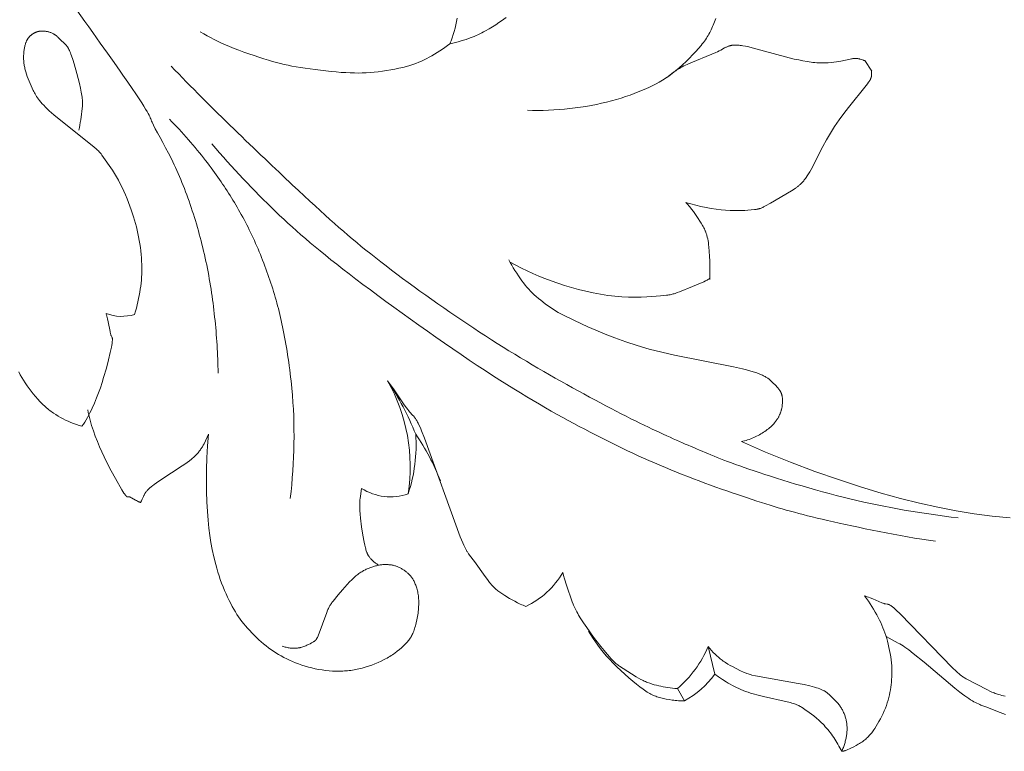
# Model space of a CAD drawing. Units: millimetres. Extents: x 3034 to 6034, y 1526 to 4526.
# Drawn here: x 4745 to 4831, y 2851 to 2916 of the extents above; entities that cross this region are included whole.
import ezdxf

# ---------------------------------------------------------------- set-up
doc = ezdxf.new("R2010")
doc.units = ezdxf.units.MM
doc.header["$MEASUREMENT"] = 0
doc.layers.get('0').update_dxf_attribs({"lineweight": 5})

# ---------------------------------------------------------------- blocks, each defined once
blk = doc.blocks.new('N-247R_247_105')
for p, q in [((844.459, 593.712), (844.475, 593.743)), ((844.475, 593.743), (844.491, 593.774)), ((844.491, 593.774), (844.508, 593.804)), ((844.508, 593.804), (844.525, 593.834)), ((844.525, 593.834), (844.542, 593.863)), ((844.542, 593.863), (844.56, 593.891)), ((844.56, 593.891), (844.579, 593.919)), ((844.579, 593.919), (844.598, 593.946)), ((844.598, 593.946), (844.617, 593.973)), ((844.617, 593.973), (844.637, 593.998)), ((844.637, 593.998), (844.658, 594.024)), ((844.658, 594.024), (844.678, 594.048)), ((844.678, 594.048), (844.699, 594.073)), ((844.699, 594.073), (844.721, 594.096)), ((844.721, 594.096), (844.742, 594.119)), ((844.742, 594.119), (844.764, 594.141)), ((844.764, 594.141), (844.787, 594.163)), ((844.787, 594.163), (844.809, 594.184)), ((844.809, 594.184), (844.832, 594.205)), ((844.832, 594.205), (844.856, 594.225)), ((844.856, 594.225), (844.879, 594.244)), ((844.879, 594.244), (844.903, 594.263)), ((844.903, 594.263), (844.927, 594.282)), ((844.927, 594.282), (844.951, 594.299)), ((844.951, 594.299), (844.975, 594.316)), ((844.975, 594.316), (845, 594.333)), ((845, 594.333), (845.024, 594.349)), ((845.024, 594.349), (845.049, 594.365)), ((845.049, 594.365), (845.074, 594.379)), ((845.074, 594.379), (845.099, 594.394)), ((845.099, 594.394), (845.124, 594.408)), ((845.124, 594.408), (845.15, 594.421)), ((845.15, 594.421), (845.175, 594.433)), ((845.175, 594.433), (845.2, 594.446)), ((845.2, 594.446), (845.226, 594.457)), ((845.226, 594.457), (845.251, 594.468)), ((845.251, 594.468), (845.277, 594.479)), ((845.277, 594.479), (845.302, 594.489)), ((845.302, 594.489), (845.328, 594.498)), ((845.328, 594.498), (845.354, 594.507)), ((845.354, 594.507), (845.379, 594.516)), ((845.379, 594.516), (845.405, 594.523)), ((845.405, 594.523), (845.431, 594.531)), ((845.431, 594.531), (845.457, 594.538)), ((845.457, 594.538), (845.483, 594.544)), ((845.483, 594.544), (845.509, 594.55)), ((845.509, 594.55), (845.535, 594.555)), ((845.535, 594.555), (845.561, 594.56)), ((845.561, 594.56), (845.588, 594.565)), ((845.588, 594.565), (845.614, 594.569)), ((845.614, 594.569), (845.641, 594.572)), ((845.641, 594.572), (845.667, 594.575)), ((845.667, 594.575), (845.721, 594.58)), ((845.721, 594.58), (845.775, 594.583)), ((845.775, 594.583), (845.829, 594.584)), ((845.829, 594.584), (845.884, 594.584)), ((845.884, 594.584), (845.94, 594.581)), ((845.94, 594.581), (845.996, 594.578)), ((845.996, 594.578), (846.053, 594.572)), ((846.053, 594.572), (846.11, 594.565)), ((846.11, 594.565), (846.168, 594.556)), ((846.168, 594.556), (846.226, 594.546)), ((846.226, 594.546), (846.285, 594.534)), ((846.285, 594.534), (846.344, 594.52)), ((846.344, 594.52), (846.403, 594.504)), ((846.403, 594.504), (846.463, 594.486)), ((846.463, 594.486), (846.523, 594.466)), ((846.523, 594.466), (846.582, 594.444)), ((846.582, 594.444), (846.642, 594.419)), ((846.642, 594.419), (846.702, 594.393)), ((846.702, 594.393), (846.761, 594.364)), ((846.761, 594.364), (846.82, 594.332)), ((846.82, 594.332), (846.85, 594.315)), ((846.85, 594.315), (846.879, 594.298)), ((846.879, 594.298), (846.908, 594.28)), ((846.908, 594.28), (846.938, 594.261)), ((846.938, 594.261), (846.967, 594.242)), ((846.967, 594.242), (846.996, 594.222)), ((846.996, 594.222), (847.053, 594.18)), ((847.053, 594.18), (847.11, 594.136)), ((847.11, 594.136), (847.167, 594.089)), ((847.167, 594.089), (847.222, 594.041)), ((847.222, 594.041), (847.277, 593.992)), ((847.277, 593.992), (847.33, 593.941)), ((847.33, 593.941), (847.908, 593.361)), ((844.226, 592.822), (844.236, 592.904)), ((844.236, 592.904), (844.248, 592.984)), ((844.248, 592.984), (844.261, 593.063)), ((844.261, 593.063), (844.276, 593.142)), ((844.276, 593.142), (844.292, 593.219)), ((844.292, 593.219), (844.311, 593.294)), ((844.311, 593.294), (844.331, 593.369)), ((844.331, 593.369), (844.353, 593.441)), ((844.353, 593.441), (844.376, 593.512)), ((844.376, 593.512), (844.402, 593.581)), ((844.402, 593.581), (844.416, 593.614)), ((844.416, 593.614), (844.43, 593.647)), ((844.43, 593.647), (844.444, 593.68)), ((844.444, 593.68), (844.459, 593.712)), ((847.908, 593.361), (847.943, 593.326)), ((847.943, 593.326), (847.96, 593.308)), ((847.96, 593.308), (847.977, 593.289)), ((847.977, 593.289), (847.994, 593.27)), ((847.994, 593.27), (848.01, 593.249)), ((848.01, 593.249), (848.027, 593.228)), ((848.027, 593.228), (848.044, 593.205)), ((848.044, 593.205), (848.061, 593.181)), ((848.061, 593.181), (848.079, 593.155)), ((848.079, 593.155), (848.096, 593.127)), ((848.096, 593.127), (848.114, 593.098)), ((848.114, 593.098), (848.132, 593.066)), ((848.132, 593.066), (848.15, 593.032)), ((848.15, 593.032), (848.168, 592.996)), ((848.168, 592.996), (848.187, 592.958)), ((848.187, 592.958), (848.227, 592.872)), ((848.227, 592.872), (848.268, 592.775)), ((844.194, 592.325), (844.196, 592.408)), ((844.194, 592.24), (844.194, 592.325)), ((844.195, 592.155), (844.194, 592.24)), ((844.198, 592.07), (844.195, 592.155)), ((844.196, 592.408), (844.204, 592.575)), ((844.203, 591.984), (844.198, 592.07)), ((844.204, 592.575), (844.217, 592.741)), ((844.217, 592.741), (844.226, 592.822)), ((848.268, 592.775), (848.312, 592.665)), ((848.312, 592.665), (848.359, 592.54)), ((848.359, 592.54), (848.408, 592.399)), ((848.408, 592.399), (848.517, 592.071)), ((848.517, 592.071), (848.634, 591.69)), ((844.209, 591.897), (844.203, 591.984)), ((844.217, 591.81), (844.209, 591.897)), ((844.228, 591.721), (844.217, 591.81)), ((844.24, 591.632), (844.228, 591.721)), ((844.255, 591.542), (844.24, 591.632)), ((844.271, 591.451), (844.255, 591.542)), ((844.29, 591.359), (844.271, 591.451)), ((844.311, 591.266), (844.29, 591.359)), ((844.334, 591.172), (844.311, 591.266)), ((844.36, 591.077), (844.334, 591.172)), ((848.634, 591.69), (848.878, 590.837)), ((844.388, 590.98), (844.36, 591.077)), ((844.451, 590.784), (844.388, 590.98)), ((844.521, 590.585), (844.451, 590.784)), ((844.597, 590.384), (844.521, 590.585)), ((844.765, 589.976), (844.597, 590.384)), ((848.878, 590.837), (849.104, 589.967)), ((844.946, 589.566), (844.765, 589.976)), ((845.041, 589.361), (844.946, 589.566)), ((849.104, 589.967), (849.198, 589.565)), ((849.198, 589.565), (849.275, 589.207)), ((845.091, 589.258), (845.041, 589.361)), ((845.145, 589.153), (845.091, 589.258)), ((845.203, 589.046), (845.145, 589.153)), ((845.267, 588.936), (845.203, 589.046)), ((845.338, 588.823), (845.267, 588.936)), ((845.416, 588.706), (845.338, 588.823)), ((845.503, 588.585), (845.416, 588.706)), ((845.601, 588.459), (845.503, 588.585)), ((849.275, 589.207), (849.305, 589.048)), ((849.305, 589.048), (849.329, 588.903)), ((849.329, 588.903), (849.349, 588.77)), ((849.349, 588.77), (849.364, 588.648)), ((849.364, 588.648), (849.375, 588.536)), ((849.375, 588.536), (849.382, 588.432)), ((845.709, 588.327), (845.601, 588.459)), ((845.83, 588.189), (845.709, 588.327)), ((845.963, 588.044), (845.83, 588.189)), ((846.111, 587.892), (845.963, 588.044)), ((846.275, 587.732), (846.111, 587.892)), ((846.454, 587.563), (846.275, 587.732)), ((849.372, 587.999), (849.219, 586.765)), ((849.379, 588.079), (849.372, 587.999)), ((849.383, 588.16), (849.379, 588.079)), ((849.382, 588.432), (849.385, 588.336)), ((849.386, 588.246), (849.383, 588.16)), ((849.385, 588.336), (849.386, 588.246)), ((846.863, 587.201), (846.454, 587.563)), ((847.322, 586.814), (846.863, 587.201)), ((850.386, 584.382), (847.322, 586.814)), ((849.089, 585.973), (849.064, 585.866)), ((849.112, 586.083), (849.089, 585.973)), ((849.153, 586.308), (849.112, 586.083)), ((849.188, 586.537), (849.153, 586.308)), ((849.219, 586.765), (849.188, 586.537)), ((850.611, 584.189), (850.386, 584.382)), ((850.702, 584.106), (850.611, 584.189)), ((850.781, 584.03), (850.702, 584.106)), ((850.849, 583.961), (850.781, 584.03)), ((850.909, 583.897), (850.849, 583.961)), ((850.936, 583.866), (850.909, 583.897)), ((850.962, 583.836), (850.936, 583.866)), ((850.986, 583.806), (850.962, 583.836)), ((851.009, 583.777), (850.986, 583.806)), ((851.052, 583.719), (851.009, 583.777)), ((851.094, 583.661), (851.052, 583.719)), ((852.011, 582.324), (851.094, 583.661)), ((852.189, 582.048), (852.011, 582.324)), ((852.367, 581.757), (852.189, 582.048)), ((852.541, 581.453), (852.367, 581.757)), ((852.709, 581.138), (852.541, 581.453)), ((852.87, 580.814), (852.709, 581.138)), ((853.022, 580.485), (852.87, 580.814)), ((853.167, 580.152), (853.022, 580.485)), ((853.305, 579.819), (853.167, 580.152)), ((853.434, 579.487), (853.305, 579.819)), ((853.67, 578.839), (853.434, 579.487)), ((853.874, 578.224), (853.67, 578.839)), ((853.965, 577.926), (853.874, 578.224)), ((854.049, 577.632), (853.965, 577.926)), ((854.127, 577.339), (854.049, 577.632)), ((854.198, 577.047), (854.127, 577.339)), ((854.263, 576.753), (854.198, 577.047)), ((854.323, 576.455), (854.263, 576.753)), ((854.378, 576.152), (854.323, 576.455)), ((854.427, 575.845), (854.378, 576.152)), ((854.471, 575.536), (854.427, 575.845)), ((854.509, 575.227), (854.471, 575.536)), ((854.54, 574.919), (854.509, 575.227)), ((854.566, 574.615), (854.54, 574.919)), ((854.585, 574.316), (854.566, 574.615)), ((854.598, 574.023), (854.585, 574.316)), ((854.604, 573.738), (854.598, 574.023)), ((854.582, 572.92), (854.596, 573.188)), ((854.596, 573.188), (854.603, 573.461)), ((854.603, 573.461), (854.604, 573.738)), ((854.467, 571.851), (854.504, 572.121)), ((854.504, 572.121), (854.536, 572.388)), ((854.536, 572.388), (854.562, 572.654)), ((854.562, 572.654), (854.582, 572.92)), ((854.322, 571.022), (854.376, 571.301)), ((854.376, 571.301), (854.424, 571.578)), ((854.424, 571.578), (854.467, 571.851)), ((854.127, 570.184), (854.198, 570.463)), ((854.198, 570.463), (854.263, 570.742)), ((854.263, 570.742), (854.322, 571.022)), ((851.474, 569.663), (851.454, 569.719)), ((851.493, 569.605), (851.474, 569.663)), ((851.528, 569.485), (851.493, 569.605)), ((851.561, 569.36), (851.528, 569.485)), ((853.97, 569.634), (854.051, 569.908)), ((854.051, 569.908), (854.127, 570.184)), ((851.592, 569.231), (851.561, 569.36)), ((851.647, 568.968), (851.592, 569.231)), ((851.801, 568.126), (851.647, 568.968)), ((851.821, 568.032), (851.801, 568.126)), ((851.832, 567.989), (851.821, 568.032)), ((851.843, 567.948), (851.832, 567.989)), ((851.853, 567.911), (851.843, 567.948)), ((851.865, 567.877), (851.853, 567.911)), ((851.87, 567.861), (851.865, 567.877)), ((851.876, 567.845), (851.87, 567.861)), ((851.882, 567.831), (851.876, 567.845)), ((851.887, 567.817), (851.882, 567.831)), ((851.899, 567.791), (851.887, 567.817)), ((851.91, 567.767), (851.899, 567.791)), ((851.964, 567.664), (851.91, 567.767)), ((851.921, 566.742), (851.956, 566.93)), ((851.956, 566.93), (851.982, 567.087)), ((851.969, 567.654), (851.964, 567.664)), ((851.973, 567.644), (851.969, 567.654)), ((851.978, 567.633), (851.973, 567.644)), ((851.982, 567.623), (851.978, 567.633)), ((851.986, 567.612), (851.982, 567.623)), ((851.982, 567.087), (851.992, 567.156)), ((851.989, 567.6), (851.986, 567.612)), ((851.993, 567.588), (851.989, 567.6)), ((851.992, 567.156), (852, 567.219)), ((851.996, 567.576), (851.993, 567.588)), ((851.999, 567.563), (851.996, 567.576)), ((852.002, 567.55), (851.999, 567.563)), ((852, 567.219), (852.006, 567.276)), ((852.004, 567.536), (852.002, 567.55)), ((852.007, 567.522), (852.004, 567.536)), ((852.006, 567.276), (852.01, 567.328)), ((852.009, 567.506), (852.007, 567.522)), ((852.01, 567.49), (852.009, 567.506)), ((852.011, 567.473), (852.01, 567.49)), ((852.01, 567.328), (852.012, 567.375)), ((852.012, 567.456), (852.011, 567.473)), ((852.013, 567.437), (852.012, 567.456)), ((852.012, 567.375), (852.013, 567.417)), ((852.013, 567.417), (852.013, 567.437)), ((851.674, 565.645), (851.82, 566.267)), ((851.82, 566.267), (851.921, 566.742)), ((851.482, 564.901), (851.674, 565.645)), ((843.775, 564.565), (843.905, 564.324)), ((843.905, 564.324), (844.042, 564.083)), ((851.243, 564.069), (851.482, 564.901)), ((844.042, 564.083), (844.188, 563.842)), ((844.188, 563.842), (844.344, 563.599)), ((844.344, 563.599), (844.509, 563.354)), ((850.957, 563.183), (851.106, 563.63)), ((851.106, 563.63), (851.243, 564.069)), ((876.241, 563.775), (876.492, 563.444)), ((876.492, 563.444), (876.746, 563.09)), ((844.509, 563.354), (844.682, 563.109)), ((844.682, 563.109), (844.864, 562.866)), ((844.864, 562.866), (845.051, 562.628)), ((845.051, 562.628), (845.242, 562.395)), ((850.623, 562.277), (850.796, 562.73)), ((850.796, 562.73), (850.957, 563.183)), ((876.746, 563.09), (877.707, 561.685)), ((845.242, 562.395), (845.437, 562.171)), ((845.437, 562.171), (845.633, 561.957)), ((845.633, 561.957), (845.829, 561.756)), ((845.829, 561.756), (845.927, 561.661)), ((845.927, 561.661), (846.025, 561.57)), ((850.241, 561.385), (850.438, 561.827)), ((850.438, 561.827), (850.623, 562.277)), ((877.707, 561.685), (877.913, 561.397)), ((846.025, 561.57), (846.123, 561.482)), ((846.123, 561.482), (846.221, 561.397)), ((846.221, 561.397), (846.319, 561.315)), ((846.319, 561.315), (846.417, 561.235)), ((846.417, 561.235), (846.516, 561.159)), ((846.516, 561.159), (846.615, 561.085)), ((846.615, 561.085), (846.715, 561.013)), ((846.715, 561.013), (846.816, 560.944)), ((846.816, 560.944), (847.02, 560.811)), ((847.02, 560.811), (847.229, 560.684)), ((849.922, 560.747), (850.031, 560.956)), ((850.031, 560.956), (850.138, 561.169)), ((850.138, 561.169), (850.241, 561.385)), ((877.913, 561.397), (878.008, 561.271)), ((878.008, 561.271), (878.097, 561.158)), ((878.097, 561.158), (878.18, 561.06)), ((878.18, 561.06), (878.47, 560.743)), ((847.229, 560.684), (847.444, 560.562)), ((847.444, 560.562), (847.665, 560.445)), ((847.665, 560.445), (847.892, 560.332)), ((847.892, 560.332), (848.124, 560.224)), ((848.124, 560.224), (848.36, 560.122)), ((848.36, 560.122), (848.599, 560.026)), ((848.599, 560.026), (848.841, 559.937)), ((848.841, 559.937), (849.085, 559.856)), ((849.331, 559.783), (849.455, 559.963)), ((849.455, 559.963), (849.577, 560.15)), ((849.577, 560.15), (849.695, 560.344)), ((849.695, 560.344), (849.81, 560.543)), ((849.81, 560.543), (849.922, 560.747)), ((878.47, 560.743), (878.505, 560.703)), ((878.505, 560.703), (878.539, 560.662)), ((878.539, 560.662), (878.574, 560.619)), ((878.574, 560.619), (878.609, 560.573)), ((878.609, 560.573), (878.645, 560.524)), ((878.645, 560.524), (878.682, 560.472)), ((878.682, 560.472), (878.719, 560.415)), ((878.719, 560.415), (878.758, 560.354)), ((878.758, 560.354), (878.797, 560.288)), ((878.797, 560.288), (878.838, 560.216)), ((878.838, 560.216), (878.881, 560.138)), ((878.881, 560.138), (878.925, 560.054)), ((878.925, 560.054), (879.02, 559.863)), ((849.085, 559.856), (849.331, 559.783)), ((879.02, 559.863), (879.123, 559.64)), ((879.123, 559.64), (879.235, 559.381)), ((879.235, 559.381), (879.496, 558.738)), ((879.496, 558.738), (882.636, 550.047)), ((873.843, 553.641), (873.949, 554.318)), ((873.789, 552.939), (873.793, 553.065)), ((873.793, 553.065), (873.799, 553.187)), ((873.799, 553.187), (873.807, 553.304)), ((873.807, 553.304), (873.818, 553.418)), ((873.818, 553.418), (873.843, 553.641)), ((873.787, 552.808), (873.789, 552.939)), ((873.789, 552.67), (873.787, 552.808)), ((873.793, 552.524), (873.789, 552.67)), ((873.8, 552.371), (873.793, 552.524)), ((873.824, 552.041), (873.8, 552.371)), ((873.858, 551.685), (873.824, 552.041)), ((873.952, 550.937), (873.858, 551.685)), ((874.064, 550.206), (873.952, 550.937)), ((874.179, 549.569), (874.064, 550.206)), ((874.233, 549.309), (874.179, 549.569)), ((882.636, 550.047), (882.853, 549.524)), ((882.853, 549.524), (882.947, 549.312)), ((874.285, 549.087), (874.233, 549.309)), ((874.31, 548.989), (874.285, 549.087)), ((874.336, 548.898), (874.31, 548.989)), ((874.362, 548.814), (874.336, 548.898)), ((874.389, 548.736), (874.362, 548.814)), ((874.416, 548.664), (874.389, 548.736)), ((874.43, 548.63), (874.416, 548.664)), ((882.947, 549.312), (883.033, 549.129)), ((883.033, 549.129), (883.113, 548.971)), ((883.113, 548.971), (883.187, 548.834)), ((883.187, 548.834), (883.222, 548.773)), ((883.222, 548.773), (883.257, 548.716)), ((883.257, 548.716), (883.29, 548.662)), ((883.29, 548.662), (883.323, 548.611)), ((874.444, 548.597), (874.43, 548.63)), ((874.459, 548.565), (874.444, 548.597)), ((874.473, 548.534), (874.459, 548.565)), ((874.488, 548.504), (874.473, 548.534)), ((874.504, 548.475), (874.488, 548.504)), ((874.519, 548.446), (874.504, 548.475)), ((874.535, 548.418), (874.519, 548.446)), ((874.552, 548.391), (874.535, 548.418)), ((874.569, 548.364), (874.552, 548.391)), ((874.586, 548.338), (874.569, 548.364)), ((874.604, 548.312), (874.586, 548.338)), ((874.641, 548.261), (874.604, 548.312)), ((874.681, 548.21), (874.641, 548.261)), ((874.722, 548.16), (874.681, 548.21)), ((874.765, 548.11), (874.722, 548.16)), ((874.811, 548.061), (874.765, 548.11)), ((874.858, 548.012), (874.811, 548.061)), ((874.906, 547.964), (874.858, 548.012)), ((874.956, 547.918), (874.906, 547.964)), ((875.008, 547.872), (874.956, 547.918)), ((875.061, 547.828), (875.008, 547.872)), ((875.115, 547.784), (875.061, 547.828)), ((883.323, 548.611), (883.356, 548.564)), ((883.356, 548.564), (883.388, 548.518)), ((883.388, 548.518), (883.452, 548.432)), ((883.452, 548.432), (883.88, 547.882)), ((883.88, 547.882), (884.829, 546.543)), ((875.17, 547.742), (875.115, 547.784)), ((875.226, 547.702), (875.17, 547.742)), ((875.283, 547.663), (875.226, 547.702)), ((875.34, 547.625), (875.283, 547.663)), ((875.398, 547.589), (875.34, 547.625)), ((875.457, 547.556), (875.398, 547.589)), ((884.829, 546.543), (885.023, 546.281)), ((885.023, 546.281), (885.209, 546.043)), ((891.654, 546.916), (891.727, 546.639)), ((891.727, 546.639), (891.808, 546.357)), ((891.808, 546.357), (891.988, 545.794)), ((885.209, 546.043), (885.298, 545.936)), ((885.298, 545.936), (885.384, 545.836)), ((885.384, 545.836), (885.468, 545.743)), ((885.468, 545.743), (885.55, 545.656)), ((885.55, 545.656), (885.631, 545.575)), ((885.631, 545.575), (885.711, 545.499)), ((885.711, 545.499), (885.791, 545.427)), ((885.791, 545.427), (885.871, 545.36)), ((885.871, 545.36), (885.951, 545.295)), ((885.951, 545.295), (886.032, 545.233)), ((886.032, 545.233), (886.114, 545.173)), ((891.988, 545.794), (892.492, 544.332)), ((886.114, 545.173), (886.198, 545.115)), ((886.198, 545.115), (886.373, 544.999)), ((886.373, 544.999), (886.56, 544.882)), ((886.56, 544.882), (886.975, 544.631)), ((886.975, 544.631), (887.201, 544.502)), ((887.201, 544.502), (887.434, 544.374)), ((887.434, 544.374), (887.675, 544.25)), ((892.492, 544.332), (892.57, 544.125)), ((887.675, 544.25), (887.919, 544.133)), ((887.919, 544.133), (888.041, 544.077)), ((888.041, 544.077), (888.164, 544.024)), ((888.164, 544.024), (888.287, 543.974)), ((888.287, 543.974), (888.409, 543.927)), ((892.57, 544.125), (892.612, 544.019)), ((892.612, 544.019), (892.659, 543.911)), ((892.659, 543.911), (892.709, 543.8)), ((892.709, 543.8), (892.765, 543.684)), ((892.765, 543.684), (892.827, 543.562)), ((892.827, 543.562), (892.896, 543.433)), ((892.896, 543.433), (892.972, 543.297)), ((892.972, 543.297), (893.057, 543.153)), ((893.057, 543.153), (893.256, 542.833)), ((893.256, 542.833), (893.495, 542.469)), ((893.495, 542.469), (893.768, 542.071)), ((893.768, 542.071), (894.376, 541.227)), ((894.325, 541.109), (893.921, 541.744)), ((894.532, 540.803), (894.325, 541.109)), ((894.376, 541.227), (895, 540.405)), ((894.746, 540.501), (894.532, 540.803)), ((894.973, 540.199), (894.746, 540.501)), ((895.217, 539.895), (894.973, 540.199)), ((895, 540.405), (895.292, 540.035)), ((895.292, 540.035), (895.559, 539.711)), ((895.48, 539.586), (895.217, 539.895)), ((895.767, 539.268), (895.48, 539.586)), ((895.559, 539.711), (895.793, 539.442)), ((896.081, 538.94), (895.767, 539.268)), ((895.793, 539.442), (895.899, 539.327)), ((895.899, 539.327), (895.998, 539.223)), ((895.998, 539.223), (896.091, 539.13)), ((896.091, 539.13), (896.179, 539.046)), ((896.415, 538.606), (896.081, 538.94)), ((896.179, 539.046), (896.263, 538.969)), ((896.263, 538.969), (896.343, 538.9)), ((896.343, 538.9), (896.421, 538.837)), ((896.762, 538.273), (896.415, 538.606)), ((896.421, 538.837), (896.496, 538.779)), ((896.496, 538.779), (896.571, 538.724)), ((896.571, 538.724), (896.645, 538.672)), ((896.645, 538.672), (897.701, 537.982)), ((897.116, 537.947), (896.762, 538.273)), ((897.469, 537.633), (897.116, 537.947)), ((897.812, 537.338), (897.469, 537.633)), ((897.701, 537.982), (898.114, 537.728)), ((898.114, 537.728), (898.322, 537.608)), ((898.322, 537.608), (898.528, 537.497)), ((898.528, 537.497), (898.629, 537.446)), ((898.629, 537.446), (898.73, 537.397)), ((898.73, 537.397), (898.83, 537.351)), ((898.14, 537.068), (897.812, 537.338)), ((898.445, 536.829), (898.14, 537.068)), ((898.721, 536.625), (898.445, 536.829)), ((898.85, 536.535), (898.721, 536.625)), ((898.83, 537.351), (898.929, 537.307)), ((898.973, 536.453), (898.85, 536.535)), ((898.929, 537.307), (899.027, 537.266)), ((899.027, 537.266), (899.125, 537.227)), ((899.125, 537.227), (899.32, 537.156)), ((899.32, 537.156), (899.514, 537.091)), ((899.514, 537.091), (899.708, 537.033)), ((899.708, 537.033), (899.904, 536.981)), ((899.904, 536.981), (900.101, 536.932)), ((900.101, 536.932), (900.301, 536.887)), ((900.301, 536.887), (900.503, 536.846)), ((900.503, 536.846), (900.708, 536.808)), ((900.708, 536.808), (900.913, 536.774)), ((900.913, 536.774), (901.12, 536.746)), ((901.12, 536.746), (901.328, 536.722)), ((901.328, 536.722), (901.535, 536.703)), ((901.535, 536.703), (901.743, 536.69)), ((901.743, 536.69), (902.371, 535.617)), ((899.091, 536.379), (898.973, 536.453)), ((899.205, 536.311), (899.091, 536.379)), ((899.316, 536.249), (899.205, 536.311)), ((899.424, 536.192), (899.316, 536.249)), ((899.531, 536.141), (899.424, 536.192)), ((899.636, 536.094), (899.531, 536.141)), ((899.741, 536.051), (899.636, 536.094)), ((899.845, 536.011), (899.741, 536.051)), ((899.951, 535.975), (899.845, 536.011)), ((900.059, 535.941), (899.951, 535.975)), ((900.169, 535.908), (900.059, 535.941)), ((900.282, 535.877), (900.169, 535.908)), ((900.519, 535.818), (900.282, 535.877)), ((900.768, 535.764), (900.519, 535.818)), ((901.027, 535.715), (900.768, 535.764)), ((901.293, 535.675), (901.027, 535.715)), ((901.428, 535.657), (901.293, 535.675)), ((901.563, 535.643), (901.428, 535.657)), ((901.699, 535.631), (901.563, 535.643)), ((901.835, 535.622), (901.699, 535.631)), ((901.97, 535.616), (901.835, 535.622)), ((902.105, 535.613), (901.97, 535.616)), ((902.239, 535.613), (902.105, 535.613)), ((902.371, 535.617), (902.239, 535.613))]:
    blk.add_line(p, q)
for points in [[(888.54, 587.609), (889.007, 587.596), (889.473, 587.592), (889.939, 587.597), (890.405, 587.61), (890.872, 587.632), (891.339, 587.663), (891.807, 587.702), (892.277, 587.751), (892.748, 587.808), (893.219, 587.875), (893.688, 587.95), (894.155, 588.033), (894.616, 588.124), (895.071, 588.223), (895.517, 588.329), (895.953, 588.443), (896.378, 588.562), (896.791, 588.688), (897.191, 588.818), (897.577, 588.952), (898.308, 589.228), (898.977, 589.506), (899.288, 589.644), (899.586, 589.785), (899.874, 589.93), (900.156, 590.084), (900.295, 590.165), (900.434, 590.249), (900.574, 590.336), (900.714, 590.428), (900.855, 590.524), (900.997, 590.625), (901.288, 590.843), (901.588, 591.083), (901.894, 591.343), (902.201, 591.617), (902.506, 591.902), (902.804, 592.192), (903.089, 592.483), (903.359, 592.77), (903.607, 593.048), (903.832, 593.315), (903.935, 593.445), (904.034, 593.573), (904.127, 593.699), (904.215, 593.824), (904.299, 593.948), (904.379, 594.072), (904.455, 594.196), (904.527, 594.321), (904.597, 594.447), (904.663, 594.574), (904.727, 594.703), (904.789, 594.835), (904.849, 594.969), (904.907, 595.106), (905.02, 595.39), (905.125, 595.686)], [(886.67, 595.788), (886.264, 595.491), (886.022, 595.321), (885.756, 595.142), (885.471, 594.959), (885.169, 594.775), (884.854, 594.595), (884.692, 594.508), (884.528, 594.424), (884.362, 594.342), (884.195, 594.263), (884.025, 594.187), (883.854, 594.115), (883.508, 593.978), (883.158, 593.853), (882.803, 593.739), (882.444, 593.637), (882.083, 593.546), (881.721, 593.465), (881.775, 593.593), (881.826, 593.724), (881.925, 593.994), (882.016, 594.271), (882.101, 594.556), (882.178, 594.844), (882.25, 595.136), (882.314, 595.428), (882.373, 595.719)], [(900.814, 590.497), (901.409, 590.948), (901.608, 591.09), (901.712, 591.16), (901.82, 591.229), (901.932, 591.299), (902.051, 591.368), (902.175, 591.438), (902.308, 591.508), (902.449, 591.579), (902.599, 591.651), (902.928, 591.797), (904.791, 592.545), (905.128, 592.691), (905.283, 592.762), (905.427, 592.833), (905.56, 592.902), (905.907, 593.095), (906.015, 593.151), (906.069, 593.177), (906.123, 593.202), (906.178, 593.225), (906.234, 593.247), (906.262, 593.257), (906.291, 593.267), (906.32, 593.276), (906.349, 593.285), (906.379, 593.294), (906.41, 593.301), (906.441, 593.309), (906.472, 593.316), (906.505, 593.322), (906.537, 593.328), (906.571, 593.333), (906.605, 593.338), (906.641, 593.342), (906.677, 593.345), (906.713, 593.348), (906.751, 593.35), (906.829, 593.353), (906.912, 593.353), (906.999, 593.35), (907.09, 593.344), (907.187, 593.336), (907.288, 593.324), (907.396, 593.31), (907.509, 593.292), (907.755, 593.246), (908.027, 593.186), (908.324, 593.114), (911.255, 592.315), (912.04, 592.121), (912.425, 592.035), (912.801, 591.959), (913.166, 591.894), (913.516, 591.843), (913.685, 591.823), (913.85, 591.807), (914.01, 591.794), (914.167, 591.784), (914.319, 591.778), (914.468, 591.774), (914.612, 591.773), (914.753, 591.775), (914.889, 591.779), (915.022, 591.786), (915.276, 591.805), (915.515, 591.831), (915.74, 591.862), (915.951, 591.898), (916.148, 591.936), (916.943, 592.116), (917.066, 592.141), (917.123, 592.15), (917.178, 592.158), (917.23, 592.165), (917.28, 592.169), (917.328, 592.172), (917.374, 592.174), (917.417, 592.175), (917.459, 592.174), (917.499, 592.172), (917.537, 592.169), (917.574, 592.165), (917.61, 592.16), (917.644, 592.154), (917.678, 592.148), (917.71, 592.141), (917.742, 592.133), (917.772, 592.124), (917.803, 592.115), (918.039, 592.037), (918.102, 592.019), (918.134, 592.01), (918.167, 592.002), (918.202, 591.994), (918.237, 591.987), (918.85, 591.06), (918.846, 591.042), (918.842, 591.025), (918.839, 591.009), (918.836, 590.993), (918.833, 590.977), (918.831, 590.962), (918.83, 590.947), (918.829, 590.933), (918.828, 590.919), (918.827, 590.905), (918.827, 590.892), (918.826, 590.879), (918.827, 590.853), (918.835, 590.709), (918.835, 590.685), (918.835, 590.673), (918.835, 590.66), (918.834, 590.647), (918.833, 590.635), (918.832, 590.621), (918.83, 590.608), (918.828, 590.594), (918.826, 590.58), (918.823, 590.565), (918.82, 590.55), (918.816, 590.535), (918.812, 590.519), (918.807, 590.503), (918.802, 590.486), (918.796, 590.469), (918.789, 590.451), (918.782, 590.433), (918.774, 590.414), (918.765, 590.394), (918.756, 590.374), (918.735, 590.331), (918.711, 590.286), (918.683, 590.237), (918.652, 590.186), (918.617, 590.13), (918.577, 590.071), (918.486, 589.942), (918.375, 589.795), (916.806, 587.857), (916.389, 587.317), (915.976, 586.753), (915.776, 586.465), (915.581, 586.174), (915.394, 585.881), (915.214, 585.587), (914.875, 585), (914.562, 584.424), (913.513, 582.4), (913.4, 582.198), (913.289, 582.01), (913.181, 581.838), (913.075, 581.681), (913.023, 581.608), (912.971, 581.538), (912.919, 581.471), (912.868, 581.407), (912.817, 581.346), (912.766, 581.288), (912.715, 581.232), (912.664, 581.179), (912.613, 581.127), (912.561, 581.078), (912.51, 581.031), (912.459, 580.986), (912.407, 580.942), (912.355, 580.9), (912.302, 580.859), (912.249, 580.819), (912.142, 580.743), (912.032, 580.67), (911.804, 580.527), (909.948, 579.434), (909.507, 579.189), (909.332, 579.098), (909.255, 579.06), (909.183, 579.027), (909.115, 578.998), (909.051, 578.973), (909.02, 578.962), (908.99, 578.952), (908.959, 578.942), (908.929, 578.934), (908.899, 578.925), (908.869, 578.918), (908.838, 578.911), (908.808, 578.904), (908.745, 578.893), (908.68, 578.882), (908.536, 578.864), (907.944, 578.809), (907.686, 578.792), (907.401, 578.779), (907.088, 578.771), (906.749, 578.772), (906.385, 578.783), (905.997, 578.807), (905.587, 578.844), (905.16, 578.896), (904.719, 578.962), (904.271, 579.041), (903.82, 579.135), (903.37, 579.241), (902.928, 579.361), (902.71, 579.426), (902.496, 579.494), (902.584, 579.4), (902.67, 579.303), (902.755, 579.204), (902.838, 579.103), (903, 578.897), (903.155, 578.685), (903.448, 578.261), (903.842, 577.658), (903.96, 577.467), (904.016, 577.369), (904.071, 577.27), (904.123, 577.167), (904.173, 577.061), (904.197, 577.005), (904.22, 576.949), (904.243, 576.891), (904.265, 576.832), (904.286, 576.77), (904.307, 576.708), (904.327, 576.643), (904.347, 576.576), (904.383, 576.436), (904.417, 576.286), (904.448, 576.126), (904.476, 575.955), (904.5, 575.772), (904.521, 575.58), (904.556, 575.173), (904.58, 574.751), (904.596, 574.331), (904.609, 573.566), (904.604, 572.852), (904.6, 572.762), (904.599, 572.748), (904.598, 572.738), (904.598, 572.734), (904.597, 572.73), (904.597, 572.729), (904.597, 572.727), (904.597, 572.726), (904.597, 572.726), (904.596, 572.725), (904.596, 572.725), (904.596, 572.724), (904.596, 572.724), (904.596, 572.724), (904.596, 572.723), (904.596, 572.723), (904.596, 572.723), (904.595, 572.723), (904.595, 572.723), (904.595, 572.722), (904.595, 572.722), (904.595, 572.722), (904.595, 572.722), (904.595, 572.722), (904.594, 572.722), (904.594, 572.722), (904.594, 572.722), (904.594, 572.723), (904.594, 572.723), (904.594, 572.723), (904.594, 572.723), (904.594, 572.723), (904.593, 572.724), (904.593, 572.724), (904.593, 572.724), (904.593, 572.724), (904.593, 572.725), (904.593, 572.725), (904.593, 572.726), (904.592, 572.727), (904.592, 572.728), (904.592, 572.729), (904.591, 572.731), (904.59, 572.737), (904.583, 572.779), (904.582, 572.785), (904.582, 572.788), (904.581, 572.79), (904.581, 572.791), (904.581, 572.792), (904.58, 572.793), (904.58, 572.794), (904.58, 572.794), (904.58, 572.795), (904.58, 572.795), (904.579, 572.796), (904.579, 572.796), (904.579, 572.796), (904.579, 572.796), (904.579, 572.797), (904.579, 572.797), (904.579, 572.797), (904.578, 572.797), (904.578, 572.797), (904.578, 572.797), (904.578, 572.797), (904.578, 572.797), (904.578, 572.797), (904.578, 572.797), (904.577, 572.797), (904.577, 572.797), (904.577, 572.797), (904.577, 572.797), (904.577, 572.797), (904.577, 572.797), (904.577, 572.796), (904.576, 572.796), (904.576, 572.796), (904.576, 572.795), (904.576, 572.795), (904.576, 572.795), (904.576, 572.794), (904.576, 572.794), (904.575, 572.793), (904.575, 572.792), (904.575, 572.791), (904.575, 572.789), (904.574, 572.787), (904.546, 572.771), (904.524, 572.757), (904.505, 572.744), (904.448, 572.702), (904.44, 572.697), (904.432, 572.691), (904.422, 572.685), (904.412, 572.679), (904.387, 572.665), (904.356, 572.648), (904.318, 572.629), (904.216, 572.58), (904.069, 572.513), (903.069, 572.088), (901.947, 571.636), (901.731, 571.554), (901.541, 571.487), (901.453, 571.459), (901.366, 571.434), (901.28, 571.411), (901.192, 571.39), (901.102, 571.371), (901.008, 571.354), (900.907, 571.338), (900.8, 571.322), (900.556, 571.293), (900.264, 571.263), (899.511, 571.2), (899.057, 571.174), (898.56, 571.155), (898.025, 571.148), (897.458, 571.156), (896.865, 571.184), (896.56, 571.207), (896.251, 571.235), (895.938, 571.27), (895.622, 571.312), (894.984, 571.412), (894.34, 571.534), (893.696, 571.676), (893.056, 571.834), (892.426, 572.006), (891.811, 572.189), (891.215, 572.382), (890.642, 572.581), (890.089, 572.788), (889.554, 573.004), (889.032, 573.229), (888.521, 573.464), (888.017, 573.71), (887.516, 573.968), (887.015, 574.239)], [(931.037, 551.72), (929.448, 551.876), (927.863, 552.085), (926.276, 552.346), (924.677, 552.657), (923.055, 553.018), (921.396, 553.43), (919.673, 553.902), (917.858, 554.449), (915.921, 555.084), (913.849, 555.814), (911.691, 556.628), (909.513, 557.507), (907.379, 558.434), (907.517, 558.464), (907.655, 558.498), (907.792, 558.536), (907.929, 558.578), (908.065, 558.623), (908.2, 558.673), (908.334, 558.726), (908.466, 558.782), (908.597, 558.841), (908.726, 558.903), (908.852, 558.968), (908.977, 559.036), (909.099, 559.106), (909.218, 559.178), (909.334, 559.253), (909.447, 559.33), (909.557, 559.408), (909.663, 559.489), (909.765, 559.571), (909.864, 559.655), (909.96, 559.74), (910.051, 559.827), (910.139, 559.916), (910.223, 560.006), (910.302, 560.098), (910.378, 560.191), (910.414, 560.239), (910.449, 560.286), (910.483, 560.334), (910.516, 560.382), (910.548, 560.43), (910.579, 560.479), (910.608, 560.528), (910.637, 560.578), (910.664, 560.627), (910.69, 560.677), (910.715, 560.727), (910.739, 560.778), (910.762, 560.829), (910.783, 560.88), (910.804, 560.931), (910.823, 560.982), (910.841, 561.034), (910.858, 561.085), (910.874, 561.137), (910.889, 561.188), (910.903, 561.24), (910.916, 561.291), (910.939, 561.393), (910.958, 561.494), (910.973, 561.594), (910.985, 561.692), (910.994, 561.788), (911, 561.882), (911.003, 561.972), (911.002, 562.06), (911, 562.144), (910.994, 562.225), (910.987, 562.301), (910.982, 562.338), (910.977, 562.373), (910.971, 562.407), (910.965, 562.441), (910.959, 562.473), (910.952, 562.504), (910.944, 562.535), (910.936, 562.564), (910.928, 562.593), (910.919, 562.621), (910.91, 562.648), (910.901, 562.674), (910.891, 562.699), (910.881, 562.724), (910.87, 562.748), (910.86, 562.771), (910.849, 562.793), (910.837, 562.815), (910.826, 562.837), (910.814, 562.858), (910.802, 562.878), (910.79, 562.898), (910.765, 562.936), (910.74, 562.973), (910.714, 563.008), (910.662, 563.076), (910.608, 563.141), (910.553, 563.205), (910.495, 563.27), (910.432, 563.339), (910.096, 563.682), (910.042, 563.737), (909.982, 563.794), (909.949, 563.824), (909.914, 563.855), (909.878, 563.886), (909.838, 563.918), (909.796, 563.95), (909.75, 563.984), (909.702, 564.017), (909.65, 564.052), (909.594, 564.087), (909.534, 564.122), (909.47, 564.158), (909.401, 564.195), (909.327, 564.232), (909.248, 564.27), (909.165, 564.308), (909.075, 564.346), (908.879, 564.425), (908.657, 564.505), (908.409, 564.586), (908.131, 564.669), (907.822, 564.753), (907.481, 564.838), (906.697, 565.011), (901.499, 566.041), (900.369, 566.301), (899.263, 566.586), (898.202, 566.897), (897.196, 567.227), (896.252, 567.567), (895.376, 567.907), (894.576, 568.239), (893.859, 568.552), (892.699, 569.086), (891.649, 569.595), (891.433, 569.707), (891.259, 569.804), (891.111, 569.893), (890.974, 569.981), (890.499, 570.305), (890.116, 570.577), (889.716, 570.879), (889.518, 571.037), (889.328, 571.197), (889.148, 571.358), (888.978, 571.521), (888.815, 571.687), (888.658, 571.856), (888.506, 572.032), (888.356, 572.213), (888.207, 572.403), (888.057, 572.602), (887.753, 573.029), (887.601, 573.255), (887.45, 573.487), (887.304, 573.724), (887.162, 573.965), (887.027, 574.207), (886.9, 574.451)], [(849.852, 561.221), (849.891, 560.998), (849.938, 560.773), (849.991, 560.545), (850.05, 560.315), (850.114, 560.083), (850.184, 559.849), (850.338, 559.38), (850.508, 558.91), (850.692, 558.442), (850.887, 557.98), (851.089, 557.527), (851.502, 556.661), (851.909, 555.87), (852.285, 555.179), (852.85, 554.195), (853.03, 553.904), (853.098, 553.8), (853.128, 553.757), (853.156, 553.72), (853.18, 553.688), (853.192, 553.673), (853.203, 553.66), (853.213, 553.648), (853.223, 553.637), (853.233, 553.627), (853.242, 553.619), (853.25, 553.611), (853.255, 553.607), (853.259, 553.604), (853.263, 553.6), (853.266, 553.597), (853.27, 553.595), (853.274, 553.592), (853.278, 553.59), (853.281, 553.587), (853.285, 553.585), (853.288, 553.583), (853.292, 553.582), (853.295, 553.58), (853.298, 553.579), (853.301, 553.578), (853.303, 553.577), (853.305, 553.576), (853.306, 553.576), (853.308, 553.575), (853.309, 553.575), (853.311, 553.575), (853.312, 553.574), (853.314, 553.574), (853.315, 553.574), (853.317, 553.573), (853.318, 553.573), (853.32, 553.573), (853.321, 553.573), (853.323, 553.573), (853.325, 553.572), (853.328, 553.572), (853.331, 553.572), (853.334, 553.572), (853.337, 553.572), (853.34, 553.573), (853.342, 553.573), (853.345, 553.573), (853.348, 553.574), (853.354, 553.575), (853.359, 553.576), (853.389, 553.582), (853.395, 553.584), (853.401, 553.585), (853.405, 553.585), (853.408, 553.586), (853.412, 553.586), (853.415, 553.586), (853.419, 553.587), (853.423, 553.587), (853.426, 553.587), (853.43, 553.587), (853.434, 553.587), (853.438, 553.586), (853.443, 553.586), (853.447, 553.586), (853.451, 553.585), (853.456, 553.585), (853.46, 553.584), (853.465, 553.583), (853.47, 553.582), (853.474, 553.581), (853.484, 553.578), (853.495, 553.575), (853.506, 553.572), (853.517, 553.568), (853.528, 553.563), (853.54, 553.558), (853.565, 553.548), (853.591, 553.535), (853.619, 553.522), (853.648, 553.507), (853.708, 553.475), (854.058, 553.276), (854.133, 553.236), (854.209, 553.197), (854.284, 553.162), (854.321, 553.145), (854.359, 553.13), (854.395, 553.115), (854.432, 553.102), (854.468, 553.09), (854.486, 553.085), (854.503, 553.08), (854.53, 553.128), (854.554, 553.176), (854.577, 553.222), (854.598, 553.267), (854.638, 553.356), (854.745, 553.608), (854.783, 553.691), (854.804, 553.732), (854.826, 553.774), (854.849, 553.816), (854.874, 553.859), (854.901, 553.901), (854.931, 553.945), (854.963, 553.989), (854.997, 554.034), (855.034, 554.08), (855.075, 554.127), (855.119, 554.175), (855.166, 554.224), (855.217, 554.274), (855.273, 554.326), (855.332, 554.379), (855.396, 554.434), (855.465, 554.49), (855.538, 554.548), (855.701, 554.67), (855.882, 554.798), (856.288, 555.072), (858.164, 556.292), (858.387, 556.447), (858.599, 556.6), (858.798, 556.751), (858.982, 556.899), (859.067, 556.971), (859.148, 557.043), (859.225, 557.114), (859.298, 557.184), (859.367, 557.253), (859.433, 557.322), (859.495, 557.39), (859.554, 557.457), (859.61, 557.524), (859.663, 557.591), (859.713, 557.657), (859.762, 557.723), (859.807, 557.789), (859.851, 557.855), (859.893, 557.92), (859.932, 557.986), (860.008, 558.117), (860.078, 558.249), (860.481, 559.08), (860.395, 558.051), (860.334, 557.014), (860.298, 555.986), (860.285, 554.986), (860.295, 554.028), (860.325, 553.124), (860.371, 552.282), (860.43, 551.51), (860.5, 550.813), (860.583, 550.168), (860.681, 549.548), (860.799, 548.926), (860.939, 548.281), (861.103, 547.619), (861.195, 547.285), (861.293, 546.95), (861.398, 546.618), (861.509, 546.288), (861.628, 545.963), (861.752, 545.644), (861.882, 545.331), (862.015, 545.027), (862.152, 544.733), (862.29, 544.449), (862.428, 544.178), (862.566, 543.92), (862.703, 543.676), (862.84, 543.445), (862.978, 543.224), (863.119, 543.011), (863.264, 542.804), (863.415, 542.601), (863.572, 542.4), (863.739, 542.199), (863.914, 541.996), (864.098, 541.792), (864.29, 541.588), (864.489, 541.386), (864.692, 541.187), (864.9, 540.992), (865.11, 540.804), (865.323, 540.624), (865.536, 540.452), (865.75, 540.288), (865.967, 540.132), (866.187, 539.982), (866.41, 539.839), (866.638, 539.701), (866.871, 539.568), (867.11, 539.439), (867.356, 539.313), (867.608, 539.191), (867.867, 539.074), (868.133, 538.962), (868.405, 538.856), (868.684, 538.756), (868.969, 538.664), (869.261, 538.58), (869.559, 538.504), (869.862, 538.436), (870.168, 538.378), (870.477, 538.328), (870.785, 538.288), (871.093, 538.257), (871.398, 538.236), (871.699, 538.224), (871.994, 538.221), (872.285, 538.229), (872.429, 538.237), (872.573, 538.247), (872.715, 538.26), (872.857, 538.275), (872.999, 538.292), (873.14, 538.313), (873.281, 538.336), (873.422, 538.361), (873.704, 538.42), (873.988, 538.489), (874.273, 538.568), (874.558, 538.658), (874.842, 538.757), (875.123, 538.864), (875.4, 538.981), (875.671, 539.105), (875.934, 539.236), (876.062, 539.304), (876.188, 539.373), (876.31, 539.445), (876.43, 539.517), (876.548, 539.591), (876.662, 539.666), (876.773, 539.741), (876.881, 539.818), (877.088, 539.972), (877.283, 540.128), (877.464, 540.284), (877.631, 540.438), (877.71, 540.514), (877.785, 540.589), (877.856, 540.663), (877.924, 540.737), (877.989, 540.811), (878.051, 540.885), (878.11, 540.96), (878.166, 541.036), (878.219, 541.114), (878.27, 541.194), (878.319, 541.276), (878.366, 541.361), (878.41, 541.45), (878.453, 541.543), (878.495, 541.639), (878.535, 541.741), (878.574, 541.848), (878.612, 541.96), (878.649, 542.078), (878.685, 542.202), (878.72, 542.331), (878.753, 542.464), (878.815, 542.74), (878.869, 543.027), (878.915, 543.32), (878.933, 543.467), (878.949, 543.614), (878.962, 543.76), (878.972, 543.905), (878.979, 544.048), (878.982, 544.188), (878.981, 544.326), (878.977, 544.46), (878.969, 544.591), (878.959, 544.719), (878.945, 544.843), (878.928, 544.964), (878.909, 545.082), (878.887, 545.196), (878.863, 545.307), (878.837, 545.414), (878.809, 545.518), (878.778, 545.618), (878.747, 545.714), (878.713, 545.806), (878.678, 545.895), (878.642, 545.98), (878.605, 546.061), (878.567, 546.138), (878.528, 546.211), (878.487, 546.282), (878.446, 546.349), (878.403, 546.413), (878.36, 546.474), (878.315, 546.533), (878.27, 546.589), (878.223, 546.643), (878.176, 546.695), (878.127, 546.745), (878.077, 546.794), (878.026, 546.841), (877.974, 546.887), (877.921, 546.932), (877.867, 546.975), (877.812, 547.018), (877.756, 547.06), (877.699, 547.101), (877.641, 547.141), (877.582, 547.179), (877.522, 547.216), (877.46, 547.252), (877.398, 547.287), (877.335, 547.32), (877.271, 547.351), (877.206, 547.381), (877.14, 547.41), (877.073, 547.436), (877.005, 547.461), (876.936, 547.484), (876.866, 547.505), (876.796, 547.524), (876.724, 547.541), (876.652, 547.556), (876.578, 547.57), (876.505, 547.581), (876.43, 547.591), (876.355, 547.599), (876.279, 547.604), (876.202, 547.608), (876.125, 547.61), (876.048, 547.61), (875.97, 547.609), (875.891, 547.605), (875.812, 547.6), (875.733, 547.592), (875.653, 547.583), (875.573, 547.572), (875.493, 547.559), (875.413, 547.544), (875.332, 547.528), (875.252, 547.509), (875.171, 547.489), (875.09, 547.468), (875.009, 547.444), (874.928, 547.419), (874.847, 547.392), (874.767, 547.363), (874.686, 547.333), (874.605, 547.301), (874.525, 547.267), (874.445, 547.232), (874.365, 547.195), (874.285, 547.156), (874.205, 547.115), (874.124, 547.072), (874.044, 547.026), (873.962, 546.977), (873.88, 546.925), (873.797, 546.87), (873.713, 546.811), (873.628, 546.748), (873.541, 546.681), (873.453, 546.609), (873.363, 546.533), (873.271, 546.452), (873.177, 546.365), (873.08, 546.273), (872.881, 546.073), (872.676, 545.856), (872.267, 545.397), (871.886, 544.947), (871.44, 544.396), (871.333, 544.255), (871.286, 544.19), (871.242, 544.127), (871.201, 544.065), (871.162, 544.003), (871.126, 543.94), (871.09, 543.875), (871.056, 543.808), (871.021, 543.737), (870.987, 543.661), (870.952, 543.58), (870.877, 543.396), (870.114, 541.326), (870.085, 541.258), (870.058, 541.197), (870.045, 541.169), (870.031, 541.143), (870.018, 541.118), (870.005, 541.095), (869.992, 541.072), (869.979, 541.051), (869.966, 541.032), (869.952, 541.013), (869.939, 540.995), (869.932, 540.987), (869.925, 540.978), (869.917, 540.97), (869.91, 540.962), (869.903, 540.954), (869.895, 540.946), (869.88, 540.931), (869.864, 540.917), (869.847, 540.903), (869.83, 540.889), (869.812, 540.875), (869.793, 540.862), (869.774, 540.848), (869.753, 540.834), (869.709, 540.806), (869.66, 540.777), (869.549, 540.712), (869.42, 540.642), (869.276, 540.569), (869.199, 540.533), (869.119, 540.497), (869.037, 540.461), (868.952, 540.428), (868.865, 540.395), (868.776, 540.365), (868.686, 540.338), (868.595, 540.313), (868.549, 540.301), (868.503, 540.291), (868.457, 540.281), (868.411, 540.273), (868.364, 540.265), (868.318, 540.258), (868.271, 540.253), (868.224, 540.248), (868.178, 540.244), (868.131, 540.241), (868.084, 540.239), (868.038, 540.238), (867.991, 540.238), (867.945, 540.238), (867.851, 540.242), (867.758, 540.249), (867.666, 540.258), (867.573, 540.271), (867.481, 540.287), (867.39, 540.305), (867.299, 540.325), (867.209, 540.348), (867.12, 540.373), (867.031, 540.401), (866.944, 540.43)], [(916.211, 531.165), (916.251, 531.249), (916.289, 531.334), (916.325, 531.42), (916.359, 531.508), (916.392, 531.596), (916.423, 531.685), (916.453, 531.774), (916.48, 531.864), (916.506, 531.955), (916.531, 532.045), (916.553, 532.135), (916.574, 532.225), (916.593, 532.314), (916.61, 532.403), (916.625, 532.491), (916.639, 532.578), (916.651, 532.664), (916.661, 532.75), (916.669, 532.834), (916.676, 532.917), (916.681, 532.999), (916.684, 533.081), (916.685, 533.162), (916.684, 533.243), (916.681, 533.323), (916.677, 533.403), (916.671, 533.482), (916.662, 533.561), (916.652, 533.64), (916.64, 533.719), (916.627, 533.798), (916.611, 533.877), (916.593, 533.955), (916.574, 534.034), (916.552, 534.113), (916.529, 534.192), (916.504, 534.271), (916.477, 534.349), (916.448, 534.427), (916.417, 534.504), (916.384, 534.581), (916.35, 534.657), (916.313, 534.733), (916.274, 534.807), (916.234, 534.881), (916.192, 534.954), (916.148, 535.025), (916.102, 535.096), (916.054, 535.165), (916.004, 535.232), (915.953, 535.299), (915.9, 535.365), (915.846, 535.429), (915.791, 535.492), (915.678, 535.616), (915.562, 535.736), (915.444, 535.853), (915.207, 536.077), (915.089, 536.185), (915.027, 536.239), (914.995, 536.265), (914.962, 536.292), (914.927, 536.318), (914.891, 536.345), (914.854, 536.371), (914.814, 536.397), (914.773, 536.423), (914.73, 536.45), (914.685, 536.476), (914.637, 536.502), (914.587, 536.528), (914.533, 536.554), (914.477, 536.58), (914.418, 536.607), (914.356, 536.633), (914.29, 536.659), (914.148, 536.712), (913.989, 536.765), (913.814, 536.818), (913.621, 536.871), (913.408, 536.926), (912.922, 537.035), (912.375, 537.146), (908.617, 537.816), (908.312, 537.884), (908.183, 537.916), (908.069, 537.946), (907.967, 537.977), (907.875, 538.006), (907.792, 538.036), (907.715, 538.065), (907.644, 538.095), (907.577, 538.126), (907.307, 538.261), (906.595, 538.623), (906.393, 538.733), (906.189, 538.851), (905.986, 538.977), (905.886, 539.042), (905.788, 539.109), (905.692, 539.178), (905.598, 539.249), (905.506, 539.322), (905.416, 539.396), (905.327, 539.472), (905.241, 539.549), (905.156, 539.628), (905.073, 539.708), (904.911, 539.873), (904.755, 540.043), (904.605, 540.218), (904.459, 540.396), (905.03, 537.946), (905.37, 537.711), (905.71, 537.486), (906.054, 537.27), (906.228, 537.167), (906.406, 537.066), (906.586, 536.968), (906.769, 536.873), (906.956, 536.781), (907.147, 536.692), (907.343, 536.606), (907.544, 536.523), (907.751, 536.444), (907.964, 536.369), (908.183, 536.296), (908.408, 536.228), (908.868, 536.1), (909.334, 535.983), (911.403, 535.527), (911.697, 535.452), (911.827, 535.415), (911.946, 535.378), (912.056, 535.341), (912.158, 535.304), (912.253, 535.266), (912.342, 535.227), (912.426, 535.187), (912.507, 535.145), (912.586, 535.102), (912.663, 535.056), (912.739, 535.009), (912.979, 534.849), (913.348, 534.591), (913.551, 534.44), (913.763, 534.275), (913.983, 534.094), (914.206, 533.898), (914.319, 533.794), (914.431, 533.685), (914.544, 533.572), (914.656, 533.455), (914.767, 533.334), (914.878, 533.208), (914.987, 533.079), (915.094, 532.946), (915.2, 532.81), (915.305, 532.671), (915.407, 532.528), (915.508, 532.384), (915.606, 532.237), (915.701, 532.088), (915.794, 531.937), (915.884, 531.785), (915.971, 531.631), (916.055, 531.476), (916.135, 531.321), (916.211, 531.165), (916.236, 531.17), (916.257, 531.173), (916.275, 531.176), (916.323, 531.181), (916.339, 531.183), (916.348, 531.184), (916.357, 531.185), (916.366, 531.187), (916.376, 531.189), (916.386, 531.191), (916.398, 531.194), (916.423, 531.201), (916.452, 531.21), (916.486, 531.222), (916.526, 531.236), (916.626, 531.275), (916.755, 531.328), (916.91, 531.396), (917.085, 531.477), (917.275, 531.57), (917.473, 531.674), (917.675, 531.788), (917.775, 531.848), (917.873, 531.911), (917.97, 531.975), (918.064, 532.041), (918.155, 532.108), (918.242, 532.177), (918.327, 532.248), (918.408, 532.321), (918.487, 532.396), (918.564, 532.472), (918.638, 532.551), (918.71, 532.632), (918.781, 532.715), (918.85, 532.8), (918.917, 532.888), (918.984, 532.978), (919.049, 533.071), (919.114, 533.166), (919.242, 533.365), (919.369, 533.575), (919.495, 533.794), (919.618, 534.021), (919.737, 534.253), (919.85, 534.49), (919.957, 534.728), (920.056, 534.967), (920.146, 535.204), (920.227, 535.438), (920.297, 535.67), (920.359, 535.898), (920.413, 536.126), (920.46, 536.352), (920.5, 536.577), (920.534, 536.803), (920.563, 537.029), (920.587, 537.257), (920.606, 537.487), (920.62, 537.719), (920.628, 537.956), (920.629, 538.197), (920.624, 538.443), (920.611, 538.695), (920.589, 538.954), (920.56, 539.221), (920.523, 539.492), (920.478, 539.767), (920.427, 540.043), (920.37, 540.317), (920.308, 540.588), (920.241, 540.853), (920.17, 541.109), (920.096, 541.355), (920.018, 541.593), (919.935, 541.825), (919.847, 542.051), (919.753, 542.276), (919.652, 542.5), (919.543, 542.726), (919.426, 542.956), (919.301, 543.19), (919.167, 543.429), (919.025, 543.67), (918.877, 543.911), (918.722, 544.151), (918.562, 544.388), (918.396, 544.619), (918.227, 544.844), (918.284, 544.828), (918.342, 544.811), (918.461, 544.772), (918.582, 544.729), (918.704, 544.683), (918.95, 544.583), (919.734, 544.248), (919.825, 544.213), (919.867, 544.197), (919.908, 544.184), (919.946, 544.172), (919.983, 544.161), (920.017, 544.153), (920.048, 544.146), (920.078, 544.14), (920.235, 544.118), (920.26, 544.114), (920.272, 544.111), (920.285, 544.109), (920.297, 544.105), (920.31, 544.102), (920.323, 544.098), (920.336, 544.094), (920.35, 544.089), (920.364, 544.084), (920.378, 544.078), (920.393, 544.072), (920.408, 544.065), (920.423, 544.058), (920.439, 544.05), (920.456, 544.041), (920.473, 544.031), (920.49, 544.021), (920.527, 543.998), (920.567, 543.971), (920.609, 543.941), (920.655, 543.906), (920.704, 543.867), (920.757, 543.824), (920.876, 543.722), (921.013, 543.598), (921.349, 543.276), (925.971, 538.51), (926.285, 538.212), (926.42, 538.091), (926.541, 537.986), (926.65, 537.896), (926.75, 537.818), (926.841, 537.751), (926.884, 537.721), (926.926, 537.693), (927.007, 537.642), (927.084, 537.597), (927.16, 537.556), (929.06, 536.566), (929.252, 536.472), (929.437, 536.385), (929.531, 536.345), (929.626, 536.306), (929.724, 536.268), (929.827, 536.231), (929.935, 536.195), (930.049, 536.159), (930.17, 536.124), (930.3, 536.088), (930.591, 536.017)], [(930.641, 534.41), (930.402, 534.488), (930.171, 534.569), (928.888, 535.074), (928.469, 535.237), (928.357, 535.284), (928.241, 535.336), (928.12, 535.393), (927.992, 535.458), (927.857, 535.53), (927.714, 535.612), (927.561, 535.704), (927.398, 535.808), (927.224, 535.924), (927.037, 536.055), (926.838, 536.2), (926.625, 536.361), (926.156, 536.731), (923.457, 539.008), (922.502, 539.792), (922.109, 540.093), (921.933, 540.221), (921.768, 540.336), (921.613, 540.44), (921.467, 540.534), (921.327, 540.62), (921.192, 540.699), (920.932, 540.844), (920.116, 541.284)]]:
    blk.add_lwpolyline(points)
for centre, radius, start, end in [((852.833, 573.262), 3.801, 248.73031, 287.39855), ((862.887, 556.217), 15.345, 351.10312, 29.50718), ((855.041, 549.608), 25.499, 21.81881, 33.75186), ((865.124, 558.147), 13.621, 341.58179, 3.94734), ((862.952, 548.122), 19.199, 20.93179, 34.82241), ((876.482, 558.271), 4.696, 237.34273, 289.4649), ((885.361, 550.491), 7.237, 294.91263, 330.40451), ((895.379, 544.2), 9.844, 310.2753, 337.26965), ((898.702, 542.489), 7.79, 298.09729, 324.3236)]:
    blk.add_arc(centre, radius, start, end)
for points in [[(861.321, 564.466), (861.295, 566.112), (861.085, 569.404), (860.346, 574.297), (859.021, 579.141), (857.293, 583.389), (855.018, 587.215), (855.667, 587.051), (839.905, 608.858), (839.869, 608.172), (835.656, 612.892), (830.832, 617.476), (823.97, 623.52), (821.488, 625.091), (818.211, 627.196), (813.044, 629.722), (810.889, 630.562), (809.626, 631.024)], [(881.721, 593.465), (881.156, 593.013), (879.872, 592.206), (878.142, 591.434), (874.925, 590.873), (872.446, 590.859), (868.219, 591.378), (866.051, 591.862), (862.016, 593.252), (860.578, 594.03), (859.74, 594.508)], [(926.454, 551.723), (923.257, 552.101), (917.08, 553.133), (906.987, 556.265), (903.267, 557.877), (899.114, 559.637), (890.994, 563.916), (882.875, 568.871), (874.125, 575.273), (869.144, 579.768), (860.633, 587.891), (857.196, 591.48)], [(867.671, 553.433), (867.863, 555.04), (868.071, 558.314), (867.914, 563.003), (867.088, 568.526), (866.057, 572.325), (864.456, 576.483), (862.525, 579.961), (860.418, 583.061), (858.165, 585.674), (857.037, 586.812)], [(924.469, 549.655), (921.28, 550.117), (913.863, 551.662), (909.417, 552.93), (900.986, 555.835), (893.696, 559.365), (885.76, 563.819), (872.141, 573.53), (866.372, 578.521), (862.532, 582.564), (860.775, 584.642)]]:
    blk.add_open_spline(points, degree=3)

msp = doc.modelspace()

# ---------------------------------------------------------------- block references
msp.add_blockref('N-247R_247_105', (3900.669, 2320.119))

doc.saveas('drawing.dxf')
